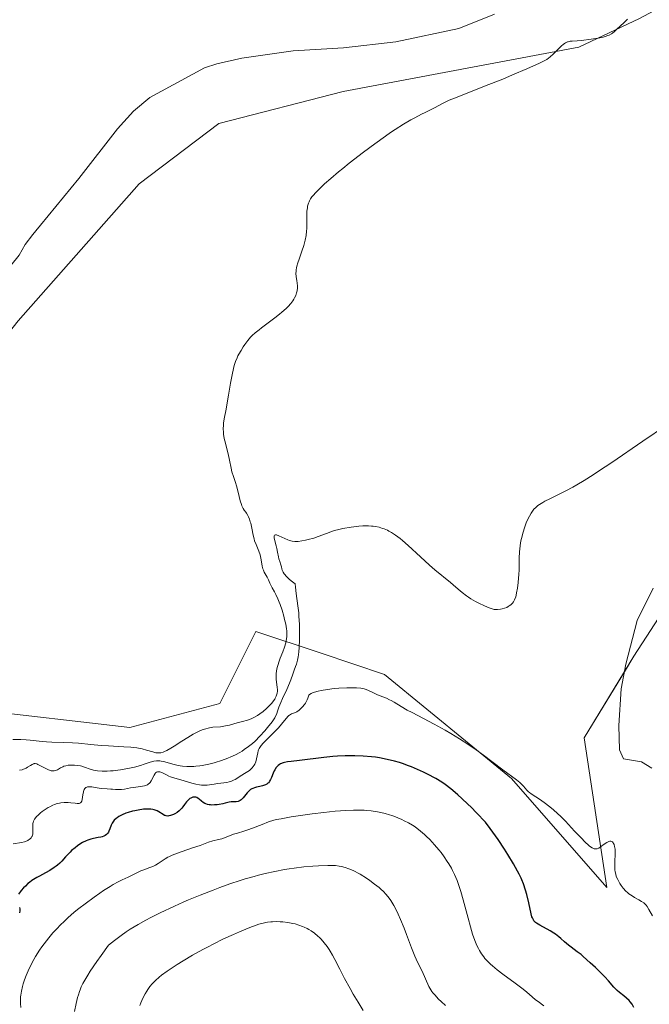
# Model space of a CAD drawing. Units: metres. Extents: x 625747 to 629234, y 4660157 to 4662532.
# Drawn here: x 628965 to 629096, y 4660883 to 4661088 of the extents above; entities that cross this region are included whole.
import ezdxf

# ---------------------------------------------------------------- set-up
doc = ezdxf.new("R2010")
doc.units = ezdxf.units.M
doc.header["$MEASUREMENT"] = 0
for name, color, linetype, lineweight in [('Corriente natural lineal', 142, 'Continuous', 13), ('Cultivos herbáceos CxS', 92, 'Continuous', 0), ('Curva de nivel maestra', 36, 'Continuous', 30), ('Curva de nivel normal', 36, 'Continuous', 0), ('Matorral', 135, 'Continuous', 0), ('Matorral CxS', 135, 'Continuous', 0), ('Pastizal CxS', 92, 'Continuous', 0)]:
    doc.layers.add(name, color=color, linetype=linetype, lineweight=lineweight)

# ---------------------------------------------------------------- blocks, each defined once
blk = doc.blocks.new('*U152')
at = {"layer": 'Matorral CxS', "color": 135, "linetype": 'Continuous', "lineweight": 0}
blk.add_polyline3d([(628883.75, 4660891.69, 357.51), (628903.86, 4660895.93, 357.73), (628915.5, 4660903.86, 358.25), (628918.67, 4660916.03, 358.7), (628919.73, 4660926.09, 358.35), (628955.9, 4660944.53, 358.14), (628988.29, 4660940.79, 358.69), (629006.97, 4660945.77, 358.86), (629014.44, 4660960.72, 358.48), (629027.99, 4660956.2, 367.59), (629041.17, 4660951.8, 367.9), (629067.52, 4660930.15, 370.04), (629087.29, 4660907.56, 370.63), (629082.58, 4660938.62, 367.86), (629092.94, 4660955.57, 367.68), (629113.64, 4660987.57, 369.01)], dxfattribs=at)
blk = doc.blocks.new('*U169')
at = {"layer": 'Curva de nivel normal', "color": 36, "linetype": 'Continuous', "lineweight": 0}
blk.add_polyline3d([(628964.07, 4660916.63, 370), (628965.81, 4660916.91, 370), (628966.39, 4660917.04, 370), (628966.66, 4660917.12, 370), (628967.13, 4660917.32, 370), (628967.48, 4660917.54, 370), (628967.62, 4660917.67, 370), (628967.81, 4660917.87, 370), (628967.96, 4660918.1, 370), (628968.02, 4660918.22, 370), (628968.09, 4660918.42, 370), (628968.14, 4660918.62, 370), (628968.18, 4660919.06, 370), (628968.15, 4660920.44, 370), (628968.17, 4660920.82, 370), (628968.2, 4660921.01, 370), (628968.28, 4660921.3, 370), (628968.42, 4660921.6, 370), (628968.51, 4660921.75, 370), (628968.75, 4660922.07, 370), (628968.89, 4660922.25, 370), (628969.16, 4660922.52, 370), (628969.77, 4660923.05, 370), (628970.12, 4660923.33, 370), (628970.71, 4660923.74, 370), (628971.34, 4660924.14, 370), (628971.67, 4660924.32, 370), (628972.34, 4660924.64, 370), (628972.68, 4660924.78, 370), (628973.18, 4660924.95, 370), (628973.68, 4660925.07, 370), (628974, 4660925.13, 370), (628974.63, 4660925.19, 370), (628974.93, 4660925.19, 370), (628975.5, 4660925.18, 370), (628976.03, 4660925.13, 370), (628976.92, 4660925.02, 370), (628977.38, 4660924.98, 370), (628977.56, 4660924.98, 370), (628977.79, 4660925, 370), (628978.06, 4660925.1, 370), (628978.21, 4660925.27, 370), (628978.31, 4660925.45, 370), (628978.41, 4660925.82, 370), (628978.54, 4660926.75, 370), (628978.65, 4660927.44, 370), (628978.76, 4660927.77, 370), (628978.82, 4660927.92, 370), (628978.94, 4660928.1, 370), (628979.17, 4660928.31, 370), (628979.36, 4660928.4, 370), (628979.47, 4660928.44, 370), (628979.65, 4660928.46, 370), (628980.08, 4660928.46, 370), (628980.4, 4660928.42, 370), (628981.1, 4660928.29, 370), (628981.94, 4660928.14, 370), (628982.5, 4660928.07, 370), (628983.59, 4660928.01, 370), (628984.36, 4660927.98, 370), (628984.68, 4660927.95, 370), (628985.3, 4660927.9, 370), (628985.78, 4660927.87, 370), (628986.29, 4660927.88, 370), (628986.56, 4660927.9, 370), (628987.15, 4660927.98, 370), (628988.45, 4660928.23, 370), (628989.5, 4660928.4, 370), (628990.91, 4660928.57, 370), (628991.35, 4660928.66, 370), (628991.56, 4660928.72, 370), (628991.94, 4660928.88, 370), (628992.12, 4660928.99, 370), (628992.35, 4660929.18, 370), (628992.49, 4660929.34, 370), (628992.74, 4660929.7, 370), (628993.34, 4660930.9, 370), (628993.54, 4660931.23, 370), (628993.65, 4660931.35, 370), (628993.84, 4660931.5, 370), (628994.05, 4660931.57, 370), (628994.21, 4660931.58, 370), (628994.55, 4660931.53, 370), (628994.93, 4660931.39, 370), (628995.76, 4660931, 370), (628996.41, 4660930.68, 370), (628996.74, 4660930.54, 370), (628997.41, 4660930.3, 370), (628999.55, 4660929.7, 370), (629001.14, 4660929.21, 370), (629001.96, 4660928.98, 370), (629002.77, 4660928.83, 370), (629003.18, 4660928.78, 370), (629003.57, 4660928.77, 370), (629004.34, 4660928.8, 370), (629004.83, 4660928.87, 370), (629005.79, 4660929.03, 370), (629006.49, 4660929.16, 370), (629007.16, 4660929.24, 370), (629008.4, 4660929.38, 370), (629008.94, 4660929.47, 370), (629009.19, 4660929.54, 370), (629009.42, 4660929.61, 370), (629009.84, 4660929.81, 370), (629010.12, 4660929.96, 370), (629010.7, 4660930.33, 370), (629011.21, 4660930.66, 370), (629012.46, 4660931.42, 370), (629013.1, 4660931.87, 370), (629013.49, 4660932.21, 370), (629013.67, 4660932.39, 370), (629013.91, 4660932.68, 370), (629014.11, 4660932.98, 370), (629014.22, 4660933.19, 370), (629014.41, 4660933.63, 370), (629014.6, 4660934.29, 370), (629014.85, 4660935.5, 370), (629014.95, 4660935.92, 370), (629015.02, 4660936.12, 370), (629015.14, 4660936.39, 370), (629015.39, 4660936.8, 370), (629015.56, 4660937.02, 370), (629016, 4660937.52, 370), (629016.6, 4660938.13, 370), (629018.05, 4660939.58, 370), (629019.14, 4660940.72, 370), (629019.76, 4660941.45, 370), (629020.74, 4660942.67, 370), (629021.13, 4660943.11, 370), (629021.3, 4660943.27, 370), (629021.41, 4660943.36, 370), (629021.62, 4660943.49, 370), (629021.82, 4660943.58, 370), (629022.26, 4660943.74, 370), (629022.68, 4660943.91, 370), (629022.92, 4660944.05, 370), (629023.43, 4660944.39, 370), (629023.7, 4660944.62, 370), (629024.12, 4660945.04, 370), (629024.54, 4660945.55, 370), (629024.73, 4660945.85, 370), (629024.98, 4660946.28, 370), (629025.09, 4660946.51, 370), (629025.25, 4660946.89, 370), (629025.45, 4660947.5, 370), (629025.57, 4660947.61, 370), (629025.9, 4660947.83, 370), (629026.32, 4660948.02, 370), (629026.64, 4660948.14, 370), (629027.37, 4660948.34, 370), (629027.99, 4660948.48, 370), (629029.33, 4660948.69, 370), (629030.73, 4660948.85, 370), (629031.66, 4660948.93, 370), (629033.34, 4660949.02, 370), (629034.12, 4660949.04, 370), (629035.35, 4660949.03, 370), (629036.22, 4660948.96, 370), (629036.66, 4660948.88, 370), (629036.91, 4660948.82, 370), (629037.36, 4660948.66, 370), (629037.85, 4660948.45, 370), (629038.86, 4660947.96, 370), (629039.68, 4660947.58, 370), (629040.28, 4660947.34, 370), (629041.55, 4660946.84, 370), (629042.21, 4660946.54, 370), (629042.54, 4660946.38, 370), (629043.19, 4660946.01, 370), (629044.6, 4660945.13, 370), (629045.87, 4660944.39, 370), (629046.87, 4660943.86, 370), (629049.28, 4660942.63, 370), (629051.48, 4660941.48, 370), (629053.72, 4660940.22, 370), (629054.9, 4660939.53, 370), (629056.69, 4660938.43, 370), (629058.46, 4660937.29, 370), (629059.32, 4660936.72, 370), (629060.15, 4660936.14, 370), (629061.71, 4660935, 370), (629065.69, 4660931.97, 370), (629068.54, 4660929.87, 370), (629069.22, 4660929.33, 370), (629069.51, 4660929.08, 370), (629070, 4660928.61, 370), (629070.73, 4660927.77, 370), (629071.05, 4660927.41, 370), (629071.22, 4660927.25, 370), (629071.59, 4660926.96, 370), (629072.54, 4660926.36, 370), (629073.51, 4660925.75, 370), (629074.59, 4660924.98, 370), (629075.19, 4660924.52, 370), (629076.15, 4660923.73, 370), (629077.16, 4660922.84, 370), (629077.67, 4660922.36, 370), (629078.69, 4660921.34, 370), (629079.36, 4660920.63, 370), (629080.62, 4660919.25, 370), (629081.88, 4660917.89, 370), (629082.88, 4660916.88, 370), (629083.42, 4660916.39, 370), (629083.73, 4660916.14, 370), (629084.26, 4660915.78, 370), (629084.55, 4660915.62, 370), (629084.69, 4660915.58, 370), (629084.89, 4660915.53, 370), (629085.17, 4660915.54, 370), (629085.32, 4660915.58, 370), (629085.64, 4660915.72, 370), (629086, 4660915.95, 370), (629086.77, 4660916.51, 370), (629087.33, 4660916.89, 370), (629087.74, 4660917.11, 370), (629087.92, 4660917.16, 370), (629088.16, 4660917.17, 370), (629088.37, 4660917.09, 370), (629088.47, 4660917.02, 370), (629088.63, 4660916.83, 370), (629088.7, 4660916.7, 370), (629088.8, 4660916.47, 370), (629088.92, 4660916.04, 370), (629089, 4660915.5, 370), (629089.02, 4660915.18, 370), (629089.03, 4660914.47, 370), (629088.97, 4660912.9, 370), (629088.95, 4660911.77, 370), (629088.98, 4660911.12, 370), (629089.02, 4660910.82, 370), (629089.14, 4660910.26, 370), (629089.25, 4660909.9, 370), (629089.34, 4660909.65, 370), (629089.56, 4660909.16, 370), (629089.83, 4660908.64, 370), (629089.99, 4660908.37, 370), (629090.25, 4660907.96, 370), (629090.72, 4660907.36, 370), (629091.26, 4660906.78, 370), (629091.57, 4660906.5, 370), (629091.89, 4660906.24, 370), (629092.59, 4660905.77, 370), (629093.06, 4660905.48, 370), (629093.95, 4660904.97, 370), (629094.53, 4660904.63, 370), (629094.97, 4660904.33, 370), (629095.15, 4660904.18, 370), (629095.47, 4660903.85, 370), (629095.66, 4660903.6, 370), (629096.05, 4660902.97, 370), (629096.8, 4660901.63, 370)], dxfattribs=at)
blk = doc.blocks.new('*U180')
at = {"layer": 'Curva de nivel normal', "color": 36, "linetype": 'Continuous', "lineweight": 0}
blk.add_polyline3d([(629091.61, 4661087.96, 360), (629091.05, 4661087.37, 360), (629089.96, 4661086.39, 360), (629089.61, 4661086.05, 360), (629089.13, 4661085.59, 360), (629088.88, 4661085.37, 360), (629088.49, 4661085.05, 360), (629088.27, 4661084.91, 360), (629087.8, 4661084.65, 360), (629087.54, 4661084.54, 360), (629086.96, 4661084.33, 360), (629086.52, 4661084.21, 360), (629085.47, 4661083.99, 360), (629084.04, 4661083.76, 360), (629082.02, 4661083.53, 360), (629081.12, 4661083.46, 360), (629080.13, 4661083.4, 360), (629079.71, 4661083.35, 360), (629079.31, 4661083.27, 360), (629079.12, 4661083.21, 360), (629078.74, 4661083.04, 360), (629078.54, 4661082.92, 360), (629078.24, 4661082.7, 360), (629077.92, 4661082.43, 360), (629077.23, 4661081.75, 360), (629076.14, 4661080.68, 360), (629075.52, 4661080.13, 360), (629074.82, 4661079.6, 360), (629074.45, 4661079.35, 360), (629073.35, 4661078.82, 360), (629070.72, 4661077.62, 360), (629067.74, 4661076.35, 360), (629065.71, 4661075.51, 360), (629061.93, 4661074, 360), (629058.63, 4661072.72, 360), (629055.66, 4661071.56, 360), (629054.59, 4661071.12, 360), (629054.13, 4661070.91, 360), (629053.34, 4661070.51, 360), (629051.56, 4661069.52, 360), (629050.81, 4661069.15, 360), (629049.6, 4661068.59, 360), (629048.8, 4661068.2, 360), (629047.42, 4661067.48, 360), (629046.59, 4661067.02, 360), (629045.13, 4661066.15, 360), (629043.4, 4661065.04, 360), (629042.43, 4661064.39, 360), (629041.39, 4661063.67, 360), (629039.14, 4661062.06, 360), (629036.81, 4661060.33, 360), (629033.82, 4661058.03, 360), (629032.48, 4661056.95, 360), (629031.57, 4661056.2, 360), (629029.99, 4661054.86, 360), (629028.7, 4661053.71, 360), (629027.99, 4661053.04, 360), (629026.88, 4661051.91, 360), (629026.32, 4661051.29, 360), (629026.09, 4661051.01, 360), (629025.8, 4661050.61, 360), (629025.58, 4661050.22, 360), (629025.48, 4661050.03, 360), (629025.36, 4661049.74, 360), (629025.3, 4661049.54, 360), (629025.19, 4661049.12, 360), (629025.14, 4661048.78, 360), (629025.06, 4661048.04, 360), (629025.04, 4661047.25, 360), (629025.04, 4661045.58, 360), (629025.02, 4661044.48, 360), (629024.99, 4661043.92, 360), (629024.88, 4661043.03, 360), (629024.69, 4661042.04, 360), (629024.55, 4661041.51, 360), (629024.38, 4661040.94, 360), (629023.98, 4661039.73, 360), (629023.42, 4661038.1, 360), (629023.17, 4661037.33, 360), (629022.97, 4661036.62, 360), (629022.9, 4661036.3, 360), (629022.82, 4661035.86, 360), (629022.79, 4661035.59, 360), (629022.77, 4661035.1, 360), (629022.82, 4661034.45, 360), (629022.96, 4661033.61, 360), (629023.03, 4661033.16, 360), (629023.09, 4661032.47, 360), (629023.08, 4661032.1, 360), (629023.01, 4661031.49, 360), (629022.91, 4661031.07, 360), (629022.84, 4661030.84, 360), (629022.72, 4661030.5, 360), (629022.5, 4661030.03, 360), (629022.36, 4661029.79, 360), (629022.13, 4661029.42, 360), (629021.69, 4661028.85, 360), (629021.16, 4661028.26, 360), (629020.75, 4661027.86, 360), (629019.85, 4661027.05, 360), (629019.37, 4661026.65, 360), (629018.38, 4661025.86, 360), (629015.64, 4661023.82, 360), (629015.11, 4661023.42, 360), (629014.29, 4661022.75, 360), (629013.68, 4661022.2, 360), (629013.36, 4661021.86, 360), (629012.78, 4661021.16, 360), (629012.16, 4661020.32, 360), (629011.84, 4661019.86, 360), (629011.37, 4661019.13, 360), (629010.93, 4661018.36, 360), (629010.73, 4661017.98, 360), (629010.55, 4661017.59, 360), (629010.22, 4661016.8, 360), (629009.95, 4661015.97, 360), (629009.79, 4661015.37, 360), (629009.5, 4661014.06, 360), (629009.2, 4661012.33, 360), (629008.8, 4661009.84, 360), (629008.59, 4661008.62, 360), (629008.26, 4661006.9, 360), (629007.88, 4661004.9, 360), (629007.75, 4661004.02, 360), (629007.71, 4661003.62, 360), (629007.68, 4661002.86, 360), (629007.7, 4661002.16, 360), (629007.75, 4661001.72, 360), (629007.89, 4661000.85, 360), (629008.13, 4660999.86, 360), (629008.5, 4660998.43, 360), (629008.68, 4660997.64, 360), (629008.95, 4660996.35, 360), (629009.3, 4660994.63, 360), (629009.49, 4660993.87, 360), (629009.8, 4660992.92, 360), (629010.24, 4660991.71, 360), (629010.46, 4660990.99, 360), (629010.78, 4660989.69, 360), (629011.21, 4660987.87, 360), (629011.44, 4660987.11, 360), (629011.55, 4660986.8, 360), (629011.79, 4660986.31, 360), (629012.03, 4660985.93, 360), (629012.35, 4660985.52, 360), (629012.5, 4660985.32, 360), (629012.8, 4660984.84, 360), (629012.94, 4660984.56, 360), (629013.13, 4660984.08, 360), (629013.3, 4660983.53, 360), (629013.38, 4660983.23, 360), (629013.58, 4660982.22, 360), (629013.87, 4660980.72, 360), (629014.07, 4660979.96, 360), (629014.2, 4660979.58, 360), (629014.48, 4660978.83, 360), (629015.06, 4660977.38, 360), (629015.31, 4660976.66, 360), (629015.41, 4660976.3, 360), (629015.56, 4660975.59, 360), (629015.79, 4660974.29, 360), (629015.92, 4660973.73, 360), (629016.01, 4660973.49, 360), (629016.2, 4660973.05, 360), (629016.82, 4660971.98, 360), (629017.06, 4660971.47, 360), (629017.36, 4660970.75, 360), (629017.53, 4660970.38, 360), (629017.84, 4660969.81, 360), (629018.35, 4660968.94, 360), (629018.62, 4660968.43, 360), (629019.03, 4660967.51, 360), (629019.31, 4660966.81, 360), (629019.5, 4660966.3, 360), (629019.88, 4660965.16, 360), (629020.25, 4660963.9, 360), (629020.42, 4660963.24, 360), (629020.65, 4660962.25, 360), (629020.81, 4660961.29, 360), (629020.86, 4660960.84, 360), (629020.88, 4660960.4, 360), (629020.86, 4660959.6, 360), (629020.77, 4660958.86, 360), (629020.67, 4660958.39, 360), (629020.4, 4660957.49, 360), (629020.03, 4660956.5, 360), (629019.51, 4660955.2, 360), (629019.26, 4660954.54, 360), (629018.99, 4660953.66, 360), (629018.88, 4660953.21, 360), (629018.75, 4660952.56, 360), (629018.67, 4660951.92, 360), (629018.66, 4660951.61, 360), (629018.66, 4660951.3, 360), (629018.69, 4660950.72, 360), (629018.89, 4660949.18, 360), (629018.93, 4660948.61, 360), (629018.93, 4660948.34, 360), (629018.88, 4660947.94, 360), (629018.76, 4660947.52, 360), (629018.68, 4660947.3, 360), (629018.48, 4660946.89, 360), (629018.36, 4660946.67, 360), (629018.14, 4660946.33, 360), (629017.74, 4660945.8, 360), (629017.24, 4660945.25, 360), (629016.95, 4660944.97, 360), (629016.63, 4660944.69, 360), (629015.95, 4660944.13, 360), (629015.24, 4660943.61, 360), (629014.77, 4660943.3, 360), (629013.92, 4660942.8, 360), (629013.64, 4660942.66, 360), (629013.16, 4660942.46, 360), (629012.71, 4660942.32, 360), (629011.66, 4660942.05, 360), (629010.59, 4660941.74, 360), (629008.96, 4660941.28, 360), (629008.17, 4660941.09, 360), (629007.81, 4660941.03, 360), (629007.14, 4660940.93, 360), (629005.5, 4660940.81, 360), (629004.86, 4660940.72, 360), (629004.55, 4660940.66, 360), (629004.07, 4660940.53, 360), (629003.3, 4660940.26, 360), (629002.53, 4660939.92, 360), (629002.11, 4660939.71, 360), (629001.44, 4660939.36, 360), (629000.33, 4660938.7, 360), (628999.11, 4660937.93, 360), (628997.51, 4660936.89, 360), (628996.81, 4660936.45, 360), (628995.94, 4660935.98, 360), (628995.47, 4660935.77, 360), (628995.19, 4660935.67, 360), (628994.72, 4660935.54, 360), (628994.29, 4660935.49, 360), (628994.08, 4660935.49, 360), (628993.72, 4660935.53, 360), (628993.05, 4660935.7, 360), (628991.74, 4660936.09, 360), (628990.84, 4660936.31, 360), (628989.76, 4660936.52, 360), (628989.15, 4660936.6, 360), (628988.48, 4660936.68, 360), (628987.03, 4660936.79, 360), (628983.87, 4660936.95, 360), (628982.32, 4660937.05, 360), (628980.19, 4660937.24, 360), (628977.6, 4660937.5, 360), (628976.36, 4660937.6, 360), (628974.5, 4660937.67, 360), (628972.12, 4660937.72, 360), (628971, 4660937.78, 360), (628969.46, 4660937.93, 360), (628967.63, 4660938.15, 360), (628966.8, 4660938.23, 360), (628965.63, 4660938.26, 360), (628964.03, 4660938.27, 360)], dxfattribs=at)
blk = doc.blocks.new('*U182')
at = {"layer": 'Curva de nivel normal', "color": 36, "linetype": 'Continuous', "lineweight": 0}
blk.add_polyline3d([(629099.67, 4661003.61, 365), (629094.79, 4661000.28, 365), (629088.32, 4660995.86, 365), (629085.6, 4660994.03, 365), (629084.46, 4660993.28, 365), (629082.58, 4660992.08, 365), (629081.11, 4660991.2, 365), (629080.28, 4660990.73, 365), (629078.78, 4660989.96, 365), (629075.44, 4660988.32, 365), (629074.45, 4660987.8, 365), (629074, 4660987.54, 365), (629073.3, 4660987.1, 365), (629072.99, 4660986.87, 365), (629072.57, 4660986.51, 365), (629072.18, 4660986.11, 365), (629072, 4660985.9, 365), (629071.74, 4660985.54, 365), (629071.57, 4660985.28, 365), (629071.23, 4660984.7, 365), (629070.79, 4660983.78, 365), (629070.58, 4660983.27, 365), (629070.27, 4660982.46, 365), (629069.86, 4660981.17, 365), (629069.63, 4660980.28, 365), (629069.53, 4660979.83, 365), (629069.4, 4660979.17, 365), (629069.3, 4660978.52, 365), (629069.19, 4660977.24, 365), (629069.13, 4660975.99, 365), (629069.11, 4660974.32, 365), (629069.08, 4660973.47, 365), (629069.04, 4660972.62, 365), (629068.91, 4660970.93, 365), (629068.76, 4660969.75, 365), (629068.58, 4660968.72, 365), (629068.48, 4660968.28, 365), (629068.38, 4660967.9, 365), (629068.15, 4660967.3, 365), (629067.9, 4660966.86, 365), (629067.73, 4660966.63, 365), (629067.37, 4660966.29, 365), (629067, 4660966.02, 365), (629066.81, 4660965.9, 365), (629066.52, 4660965.74, 365), (629066.06, 4660965.55, 365), (629065.58, 4660965.41, 365), (629065.25, 4660965.34, 365), (629064.6, 4660965.27, 365), (629064.18, 4660965.29, 365), (629063.95, 4660965.32, 365), (629063.53, 4660965.42, 365), (629062.68, 4660965.72, 365), (629061.63, 4660966.18, 365), (629061.02, 4660966.47, 365), (629060.07, 4660966.96, 365), (629059.09, 4660967.53, 365), (629058.62, 4660967.83, 365), (629058.17, 4660968.15, 365), (629057.29, 4660968.81, 365), (629056.46, 4660969.49, 365), (629055.38, 4660970.43, 365), (629054.83, 4660970.9, 365), (629051.61, 4660973.54, 365), (629050.5, 4660974.52, 365), (629048.63, 4660976.23, 365), (629046.07, 4660978.6, 365), (629044.91, 4660979.62, 365), (629044.39, 4660980.05, 365), (629043.44, 4660980.77, 365), (629042.6, 4660981.31, 365), (629042.08, 4660981.59, 365), (629041.75, 4660981.75, 365), (629041.11, 4660982.02, 365), (629040.75, 4660982.15, 365), (629040.03, 4660982.37, 365), (629039.3, 4660982.52, 365), (629038.81, 4660982.59, 365), (629038.48, 4660982.63, 365), (629037.81, 4660982.67, 365), (629037.43, 4660982.67, 365), (629036.65, 4660982.65, 365), (629035.85, 4660982.58, 365), (629034.21, 4660982.38, 365), (629032.52, 4660982.1, 365), (629031.66, 4660981.92, 365), (629030.8, 4660981.7, 365), (629030.37, 4660981.57, 365), (629029.08, 4660981.11, 365), (629027.35, 4660980.45, 365), (629026.49, 4660980.14, 365), (629025.34, 4660979.81, 365), (629024.77, 4660979.68, 365), (629023.96, 4660979.53, 365), (629023.21, 4660979.45, 365), (629022.87, 4660979.44, 365), (629022.54, 4660979.45, 365), (629021.96, 4660979.52, 365), (629021.43, 4660979.65, 365), (629021.1, 4660979.75, 365), (629020.49, 4660980.01, 365), (629019.22, 4660980.6, 365), (629018.74, 4660980.78, 365), (629018.53, 4660980.8, 365), (629018.35, 4660980.74, 365), (629018.26, 4660980.59, 365), (629018.24, 4660980.48, 365), (629018.25, 4660980.19, 365), (629018.37, 4660979.58, 365), (629018.64, 4660978.55, 365), (629018.78, 4660978, 365), (629018.95, 4660977.2, 365), (629019.15, 4660976.22, 365), (629019.25, 4660975.8, 365), (629019.43, 4660975.27, 365), (629019.66, 4660974.58, 365), (629019.76, 4660974.17, 365), (629019.86, 4660973.73, 365), (629019.93, 4660973.48, 365), (629020.13, 4660973.04, 365), (629020.34, 4660972.71, 365), (629020.48, 4660972.53, 365), (629020.72, 4660972.24, 365), (629021.13, 4660971.82, 365), (629021.37, 4660971.59, 365), (629021.8, 4660971.22, 365), (629022.58, 4660970.62, 365), (629022.65, 4660969.92, 365), (629022.81, 4660968.62, 365), (629023.18, 4660966.07, 365), (629023.34, 4660964.58, 365), (629023.4, 4660963.83, 365), (629023.49, 4660962.22, 365), (629023.53, 4660960.96, 365), (629023.53, 4660959.08, 365), (629023.47, 4660957.34, 365), (629023.4, 4660956.58, 365), (629023.32, 4660955.9, 365), (629023.26, 4660955.49, 365), (629023.11, 4660954.78, 365), (629022.87, 4660953.91, 365), (629022.7, 4660953.44, 365), (629022.38, 4660952.66, 365), (629022.1, 4660951.86, 365), (629021.71, 4660950.69, 365), (629021.43, 4660949.97, 365), (629020.86, 4660948.67, 365), (629020, 4660946.82, 365), (629019.63, 4660945.98, 365), (629019.23, 4660944.97, 365), (629018.9, 4660943.99, 365), (629018.77, 4660943.61, 365), (629018.55, 4660943.12, 365), (629018.37, 4660942.8, 365), (629017.8, 4660941.98, 365), (629016.88, 4660940.77, 365), (629016.3, 4660940.06, 365), (629015.29, 4660938.95, 365), (629014.29, 4660937.96, 365), (629013.75, 4660937.48, 365), (629012.92, 4660936.8, 365), (629012.04, 4660936.17, 365), (629011.6, 4660935.88, 365), (629011.15, 4660935.6, 365), (629010.22, 4660935.1, 365), (629009.28, 4660934.66, 365), (629008.64, 4660934.39, 365), (629007.33, 4660933.92, 365), (629005.99, 4660933.51, 365), (629005.32, 4660933.32, 365), (629004.32, 4660933.09, 365), (629003.33, 4660932.9, 365), (629002.85, 4660932.83, 365), (629002.01, 4660932.73, 365), (629001.59, 4660932.7, 365), (629000.98, 4660932.67, 365), (629000.09, 4660932.68, 365), (628999.21, 4660932.76, 365), (628998.77, 4660932.82, 365), (628998.34, 4660932.89, 365), (628997.49, 4660933.09, 365), (628995.31, 4660933.69, 365), (628994.77, 4660933.81, 365), (628994.53, 4660933.84, 365), (628994.1, 4660933.87, 365), (628993.82, 4660933.86, 365), (628993.25, 4660933.76, 365), (628992.52, 4660933.54, 365), (628991.26, 4660933.13, 365), (628990.48, 4660932.89, 365), (628989.25, 4660932.56, 365), (628988.57, 4660932.4, 365), (628987.49, 4660932.18, 365), (628986.37, 4660931.99, 365), (628985.81, 4660931.9, 365), (628984.8, 4660931.79, 365), (628984.3, 4660931.75, 365), (628983.58, 4660931.71, 365), (628982.54, 4660931.7, 365), (628981.59, 4660931.76, 365), (628981.17, 4660931.82, 365), (628980.77, 4660931.89, 365), (628980.07, 4660932.09, 365), (628978.88, 4660932.53, 365), (628978.32, 4660932.72, 365), (628978.02, 4660932.8, 365), (628977.42, 4660932.91, 365), (628976.82, 4660932.96, 365), (628976.43, 4660932.98, 365), (628975.7, 4660932.95, 365), (628975.46, 4660932.92, 365), (628975.01, 4660932.84, 365), (628974.62, 4660932.72, 365), (628974.37, 4660932.63, 365), (628973.91, 4660932.39, 365), (628973.24, 4660931.97, 365), (628972.87, 4660931.81, 365), (628972.59, 4660931.75, 365), (628972.45, 4660931.74, 365), (628972.21, 4660931.75, 365), (628971.96, 4660931.8, 365), (628971.4, 4660931.99, 365), (628970.83, 4660932.25, 365), (628969.77, 4660932.84, 365), (628969.22, 4660933.12, 365), (628968.98, 4660933.21, 365), (628968.66, 4660933.27, 365), (628968.45, 4660933.26, 365), (628968.34, 4660933.24, 365), (628968.18, 4660933.18, 365), (628968.01, 4660933.1, 365), (628967.64, 4660932.87, 365), (628967.08, 4660932.5, 365), (628966.76, 4660932.32, 365), (628966.25, 4660932.09, 365), (628965.97, 4660932.01, 365), (628965.36, 4660931.9, 365)], dxfattribs=at)
blk = doc.blocks.new('*U183')
at = {"layer": 'Curva de nivel normal', "color": 36, "linetype": 'Continuous', "lineweight": 0}
blk.add_polyline3d([(629036.73, 4660881.99, 390), (629035.68, 4660883.67, 390), (629034.66, 4660885.39, 390), (629034.02, 4660886.52, 390), (629032.88, 4660888.6, 390), (629031.9, 4660890.53, 390), (629030.86, 4660892.59, 390), (629030.37, 4660893.5, 390), (629029.89, 4660894.29, 390), (629029.65, 4660894.68, 390), (629029.26, 4660895.24, 390), (629028.65, 4660896.05, 390), (629028, 4660896.79, 390), (629027.67, 4660897.13, 390), (629027.33, 4660897.45, 390), (629026.64, 4660898.02, 390), (629025.93, 4660898.52, 390), (629025.44, 4660898.8, 390), (629025.12, 4660898.98, 390), (629024.48, 4660899.3, 390), (629024.11, 4660899.46, 390), (629023.38, 4660899.73, 390), (629022.64, 4660899.96, 390), (629022.14, 4660900.08, 390), (629021.12, 4660900.27, 390), (629020.06, 4660900.4, 390), (629019.52, 4660900.43, 390), (629018.71, 4660900.45, 390), (629017.92, 4660900.43, 390), (629017.54, 4660900.4, 390), (629016.87, 4660900.32, 390), (629016.52, 4660900.26, 390), (629015.98, 4660900.14, 390), (629015.05, 4660899.88, 390), (629014.51, 4660899.69, 390), (629013.23, 4660899.22, 390), (629011.04, 4660898.32, 390), (629009.78, 4660897.77, 390), (629007.74, 4660896.84, 390), (629005.6, 4660895.79, 390), (629004.52, 4660895.23, 390), (629003.44, 4660894.65, 390), (629001.33, 4660893.45, 390), (628999.35, 4660892.26, 390), (628998.13, 4660891.5, 390), (628996.06, 4660890.13, 390), (628994.88, 4660889.28, 390), (628994.4, 4660888.91, 390), (628993.61, 4660888.23, 390), (628993.18, 4660887.8, 390), (628992.92, 4660887.52, 390), (628992.45, 4660886.95, 390), (628992, 4660886.32, 390), (628991.79, 4660885.99, 390), (628991.47, 4660885.46, 390), (628991.01, 4660884.57, 390), (628990.58, 4660883.57, 390), (628990.37, 4660883.02, 390)], dxfattribs=at)
blk = doc.blocks.new('*U188')
at = {"layer": 'Curva de nivel normal', "color": 36, "linetype": 'Continuous', "lineweight": 0}
blk.add_polyline3d([(628965.64, 4660882.57, 380), (628965.57, 4660883.42, 380), (628965.57, 4660884.23, 380), (628965.61, 4660884.79, 380), (628965.66, 4660885.18, 380), (628965.81, 4660886.02, 380), (628966.03, 4660886.96, 380), (628966.18, 4660887.48, 380), (628966.45, 4660888.32, 380), (628966.79, 4660889.24, 380), (628966.99, 4660889.74, 380), (628967.41, 4660890.67, 380), (628967.64, 4660891.17, 380), (628968.04, 4660891.94, 380), (628968.74, 4660893.17, 380), (628969.57, 4660894.49, 380), (628970.04, 4660895.17, 380), (628970.98, 4660896.44, 380), (628971.5, 4660897.09, 380), (628972.34, 4660898.08, 380), (628973.25, 4660899.09, 380), (628973.74, 4660899.6, 380), (628974.78, 4660900.62, 380), (628975.32, 4660901.13, 380), (628976.18, 4660901.9, 380), (628977.09, 4660902.67, 380), (628977.71, 4660903.17, 380), (628978.99, 4660904.16, 380), (628980.88, 4660905.54, 380), (628982.09, 4660906.38, 380), (628982.85, 4660906.88, 380), (628984.2, 4660907.74, 380), (628984.84, 4660908.12, 380), (628985.89, 4660908.71, 380), (628986.69, 4660909.11, 380), (628987.91, 4660909.66, 380), (628988.47, 4660909.94, 380), (628989.63, 4660910.54, 380), (628990.54, 4660910.96, 380), (628991.17, 4660911.21, 380), (628992.44, 4660911.67, 380), (628993.05, 4660911.91, 380), (628993.34, 4660912.05, 380), (628993.62, 4660912.19, 380), (628994.17, 4660912.51, 380), (628995.61, 4660913.47, 380), (628996.2, 4660913.82, 380), (628996.52, 4660913.99, 380), (628997.07, 4660914.24, 380), (628998.17, 4660914.67, 380), (628999.12, 4660915, 380), (629001.32, 4660915.74, 380), (629002.88, 4660916.29, 380), (629004.59, 4660916.92, 380), (629005.52, 4660917.2, 380), (629006.68, 4660917.48, 380), (629007.39, 4660917.61, 380), (629008.32, 4660918, 380), (629009.82, 4660918.58, 380), (629010.61, 4660918.85, 380), (629011.92, 4660919.25, 380), (629012.81, 4660919.53, 380), (629013.77, 4660919.86, 380), (629015.75, 4660920.62, 380), (629017.1, 4660921.14, 380), (629018.15, 4660921.49, 380), (629018.7, 4660921.63, 380), (629019.68, 4660921.83, 380), (629021.79, 4660922.18, 380), (629026.12, 4660922.81, 380), (629028.57, 4660923.12, 380), (629030.94, 4660923.38, 380), (629032.02, 4660923.48, 380), (629033, 4660923.56, 380), (629034.7, 4660923.63, 380), (629036.11, 4660923.62, 380), (629036.93, 4660923.58, 380), (629037.44, 4660923.54, 380), (629038.38, 4660923.44, 380), (629039.72, 4660923.23, 380), (629040.36, 4660923.11, 380), (629041.3, 4660922.89, 380), (629042.2, 4660922.64, 380), (629042.64, 4660922.49, 380), (629043.07, 4660922.34, 380), (629043.92, 4660922.01, 380), (629044.72, 4660921.66, 380), (629045.23, 4660921.41, 380), (629046.15, 4660920.94, 380), (629046.94, 4660920.48, 380), (629047.31, 4660920.25, 380), (629047.84, 4660919.88, 380), (629048.65, 4660919.24, 380), (629049.45, 4660918.54, 380), (629049.87, 4660918.14, 380), (629050.53, 4660917.49, 380), (629051.55, 4660916.41, 380), (629052.45, 4660915.35, 380), (629052.9, 4660914.79, 380), (629053.55, 4660913.9, 380), (629054.19, 4660912.95, 380), (629054.5, 4660912.45, 380), (629055.03, 4660911.53, 380), (629055.28, 4660911.04, 380), (629055.66, 4660910.26, 380), (629056.21, 4660908.98, 380), (629056.74, 4660907.52, 380), (629057, 4660906.71, 380), (629057.51, 4660904.94, 380), (629058.5, 4660901.15, 380), (629058.97, 4660899.38, 380), (629059.43, 4660897.83, 380), (629059.89, 4660896.54, 380), (629060.34, 4660895.47, 380), (629060.64, 4660894.85, 380), (629060.85, 4660894.47, 380), (629061.29, 4660893.76, 380), (629061.75, 4660893.11, 380), (629062.01, 4660892.8, 380), (629062.42, 4660892.33, 380), (629063.14, 4660891.61, 380), (629063.56, 4660891.24, 380), (629064.53, 4660890.43, 380), (629065.7, 4660889.54, 380), (629068.25, 4660887.67, 380), (629069.91, 4660886.43, 380), (629070.72, 4660885.78, 380), (629071.81, 4660884.8, 380), (629072.5, 4660884.21, 380), (629073.04, 4660883.81, 380), (629074.23, 4660882.96, 380)], dxfattribs=at)
blk = doc.blocks.new('*U189')
at = {"layer": 'Curva de nivel normal', "color": 36, "linetype": 'Continuous', "lineweight": 0}
blk.add_polyline3d([(628976.8, 4660881.78, 385), (628977.15, 4660883.44, 385), (628977.45, 4660884.65, 385), (628977.61, 4660885.24, 385), (628977.83, 4660885.93, 385), (628977.96, 4660886.29, 385), (628978.2, 4660886.88, 385), (628978.53, 4660887.56, 385), (628978.73, 4660887.94, 385), (628979.54, 4660889.3, 385), (628980.07, 4660890.13, 385), (628981.45, 4660892.17, 385), (628982.32, 4660893.4, 385), (628983.87, 4660895.56, 385), (628985.09, 4660896.55, 385), (628985.91, 4660897.16, 385), (628986.46, 4660897.56, 385), (628987.56, 4660898.32, 385), (628988.39, 4660898.85, 385), (628990.03, 4660899.84, 385), (628991.63, 4660900.74, 385), (628992.66, 4660901.29, 385), (628994.62, 4660902.28, 385), (628997.54, 4660903.68, 385), (628999.33, 4660904.48, 385), (629000.5, 4660904.98, 385), (629002.92, 4660905.97, 385), (629005.56, 4660906.99, 385), (629006.94, 4660907.5, 385), (629009.06, 4660908.26, 385), (629011.19, 4660908.97, 385), (629012.25, 4660909.3, 385), (629014.09, 4660909.84, 385), (629015, 4660910.09, 385), (629016.35, 4660910.43, 385), (629018.37, 4660910.88, 385), (629020.37, 4660911.26, 385), (629021.38, 4660911.42, 385), (629022.39, 4660911.56, 385), (629024.38, 4660911.79, 385), (629026.27, 4660911.96, 385), (629027.43, 4660912.03, 385), (629029.42, 4660912.11, 385), (629030.02, 4660912.11, 385), (629031.01, 4660912.08, 385), (629031.77, 4660911.99, 385), (629032.2, 4660911.92, 385), (629032.97, 4660911.71, 385), (629033.76, 4660911.44, 385), (629034.19, 4660911.27, 385), (629034.9, 4660910.94, 385), (629035.69, 4660910.52, 385), (629036.12, 4660910.27, 385), (629037.41, 4660909.46, 385), (629038.09, 4660908.99, 385), (629039.09, 4660908.25, 385), (629040.03, 4660907.5, 385), (629040.46, 4660907.13, 385), (629040.85, 4660906.76, 385), (629041.53, 4660906.05, 385), (629042.11, 4660905.33, 385), (629042.45, 4660904.84, 385), (629042.67, 4660904.51, 385), (629043.09, 4660903.8, 385), (629043.71, 4660902.62, 385), (629044.02, 4660901.97, 385), (629044.5, 4660900.91, 385), (629045.24, 4660899.11, 385), (629045.75, 4660897.76, 385), (629046.77, 4660895.02, 385), (629047.45, 4660893.27, 385), (629048.01, 4660892, 385), (629048.95, 4660890.13, 385), (629050.37, 4660886.99, 385), (629050.75, 4660886.27, 385), (629051, 4660885.9, 385), (629051.17, 4660885.67, 385), (629051.57, 4660885.2, 385), (629052.38, 4660884.36, 385), (629052.89, 4660883.87, 385), (629053.82, 4660883.03, 385)], dxfattribs=at)
blk = doc.blocks.new('*U199')
at = {"layer": 'Curva de nivel maestra', "color": 36, "linetype": 'Continuous', "lineweight": 30}
for points in [[(629092.93, 4660882.61, 375), (629092.53, 4660883.27, 375), (629092.15, 4660883.78, 375), (629091.91, 4660884.05, 375), (629091.41, 4660884.51, 375), (629090.8, 4660884.99, 375), (629089.92, 4660885.69, 375), (629089.47, 4660886.1, 375), (629088.78, 4660886.84, 375), (629087.64, 4660888.14, 375), (629086.88, 4660888.96, 375), (629086.28, 4660889.58, 375), (629084.93, 4660890.91, 375), (629083.87, 4660891.91, 375), (629082.38, 4660893.22, 375), (629081.95, 4660893.58, 375), (629081.18, 4660894.19, 375), (629079.91, 4660895.11, 375), (629079.36, 4660895.54, 375), (629078.53, 4660896.26, 375), (629077.76, 4660896.95, 375), (629077.34, 4660897.3, 375), (629076.66, 4660897.81, 375), (629076.3, 4660898.06, 375), (629075.53, 4660898.53, 375), (629073.38, 4660899.7, 375), (629072.73, 4660900.1, 375), (629072.48, 4660900.29, 375), (629072.18, 4660900.61, 375), (629072.06, 4660900.79, 375), (629071.85, 4660901.21, 375), (629071.76, 4660901.46, 375), (629071.59, 4660902.04, 375), (629071.1, 4660904.31, 375), (629070.67, 4660906.09, 375), (629070.42, 4660907, 375), (629069.99, 4660908.29, 375), (629069.68, 4660909.1, 375), (629069.5, 4660909.5, 375), (629069.09, 4660910.33, 375), (629068.76, 4660910.95, 375), (629067.92, 4660912.43, 375), (629066.77, 4660914.36, 375), (629066.04, 4660915.51, 375), (629064.72, 4660917.5, 375), (629063.08, 4660919.82, 375), (629062.13, 4660921.11, 375), (629060.24, 4660923.07, 375), (629059.13, 4660924.19, 375), (629058.44, 4660924.86, 375), (629057.19, 4660926.04, 375), (629056.36, 4660926.79, 375), (629055.85, 4660927.24, 375), (629054.92, 4660928.01, 375), (629053.72, 4660928.92, 375), (629053.02, 4660929.39, 375), (629051.78, 4660930.15, 375), (629050.07, 4660931.09, 375), (629049.25, 4660931.5, 375), (629048.03, 4660932.08, 375), (629046.76, 4660932.6, 375), (629046.11, 4660932.84, 375), (629044.88, 4660933.27, 375), (629044.24, 4660933.47, 375), (629043.25, 4660933.75, 375), (629041.7, 4660934.13, 375), (629040.09, 4660934.45, 375), (629039.27, 4660934.58, 375), (629038.43, 4660934.69, 375), (629036.73, 4660934.84, 375), (629034.98, 4660934.92, 375), (629033.8, 4660934.92, 375), (629033, 4660934.9, 375), (629031.37, 4660934.82, 375), (629030.45, 4660934.75, 375), (629028.59, 4660934.56, 375), (629023.53, 4660933.92, 375), (629021.79, 4660933.71, 375), (629021.05, 4660933.61, 375), (629020.4, 4660933.48, 375), (629020.11, 4660933.4, 375), (629019.59, 4660933.21, 375), (629019.36, 4660933.09, 375), (629019.05, 4660932.88, 375), (629018.78, 4660932.62, 375), (629018.63, 4660932.43, 375), (629018.36, 4660932, 375), (629018.24, 4660931.78, 375), (629018.04, 4660931.31, 375), (629017.69, 4660930.4, 375), (629017.51, 4660930, 375), (629017.37, 4660929.74, 375), (629017.27, 4660929.58, 375), (629017.06, 4660929.31, 375), (629016.94, 4660929.2, 375), (629016.7, 4660929, 375), (629016.43, 4660928.85, 375), (629016.24, 4660928.77, 375), (629015.82, 4660928.64, 375), (629015.29, 4660928.53, 375), (629014.55, 4660928.38, 375), (629014.17, 4660928.27, 375), (629013.8, 4660928.13, 375), (629013.62, 4660928.04, 375), (629013.36, 4660927.87, 375), (629013.12, 4660927.66, 375), (629012.66, 4660927.17, 375), (629011.83, 4660926.14, 375), (629011.55, 4660925.85, 375), (629011.42, 4660925.74, 375), (629011.21, 4660925.6, 375), (629011.07, 4660925.53, 375), (629010.79, 4660925.43, 375), (629010.36, 4660925.36, 375), (629009.53, 4660925.33, 375), (629009.33, 4660925.31, 375), (629008.94, 4660925.23, 375), (629008.1, 4660925.02, 375), (629007.6, 4660924.9, 375), (629006.84, 4660924.77, 375), (629006.44, 4660924.73, 375), (629005.84, 4660924.68, 375), (629005.28, 4660924.67, 375), (629005.02, 4660924.68, 375), (629004.79, 4660924.7, 375), (629004.4, 4660924.78, 375), (629004.07, 4660924.89, 375), (629003.88, 4660924.98, 375), (629003.54, 4660925.2, 375), (629003.17, 4660925.49, 375), (629002.71, 4660925.88, 375), (629002.48, 4660926.04, 375), (629002.17, 4660926.21, 375), (629002.02, 4660926.27, 375), (629001.77, 4660926.32, 375), (629001.51, 4660926.3, 375), (629001.37, 4660926.28, 375), (629001.24, 4660926.23, 375), (629000.97, 4660926.11, 375), (629000.77, 4660925.99, 375), (629000.46, 4660925.76, 375), (629000.17, 4660925.47, 375), (629000.04, 4660925.31, 375), (628999.65, 4660924.78, 375), (628999.31, 4660924.26, 375), (628999.11, 4660924.01, 375), (628998.76, 4660923.64, 375), (628998.56, 4660923.46, 375), (628998.12, 4660923.14, 375), (628997.64, 4660922.86, 375), (628997.32, 4660922.7, 375), (628996.73, 4660922.48, 375), (628996.35, 4660922.39, 375), (628996.18, 4660922.37, 375), (628995.85, 4660922.4, 375), (628995.64, 4660922.46, 375), (628995.5, 4660922.52, 375), (628995.2, 4660922.69, 375), (628994.34, 4660923.25, 375), (628993.97, 4660923.45, 375), (628993.76, 4660923.53, 375), (628993.31, 4660923.68, 375), (628993.05, 4660923.74, 375), (628992.63, 4660923.8, 375), (628992.17, 4660923.83, 375), (628991.84, 4660923.83, 375), (628991.15, 4660923.78, 375), (628990.05, 4660923.62, 375), (628989.32, 4660923.47, 375), (628988.84, 4660923.36, 375), (628987.94, 4660923.1, 375), (628987.48, 4660922.94, 375), (628986.68, 4660922.62, 375), (628986.01, 4660922.27, 375), (628985.64, 4660922.02, 375), (628985.42, 4660921.85, 375), (628985.06, 4660921.5, 375), (628984.89, 4660921.3, 375), (628984.63, 4660920.89, 375), (628984.44, 4660920.47, 375), (628984.16, 4660919.69, 375), (628983.96, 4660919.24, 375), (628983.85, 4660919.04, 375), (628983.66, 4660918.77, 375), (628983.44, 4660918.54, 375), (628983.18, 4660918.34, 375), (628982.88, 4660918.19, 375), (628982.54, 4660918.06, 375), (628982.29, 4660918, 375), (628981.73, 4660917.89, 375), (628980.74, 4660917.73, 375), (628980.17, 4660917.6, 375), (628979.54, 4660917.38, 375), (628979.2, 4660917.23, 375), (628978.47, 4660916.85, 375), (628978.13, 4660916.65, 375), (628977.45, 4660916.18, 375), (628976.94, 4660915.8, 375), (628976.21, 4660915.19, 375), (628975.87, 4660914.87, 375), (628975.55, 4660914.54, 375), (628974.96, 4660913.88, 375), (628974.17, 4660913.01, 375), (628973.74, 4660912.58, 375), (628973.27, 4660912.16, 375), (628973.02, 4660911.96, 375), (628972.6, 4660911.66, 375), (628971.7, 4660911.08, 375), (628970.75, 4660910.55, 375), (628969.53, 4660909.89, 375), (628968.98, 4660909.58, 375), (628968.61, 4660909.37, 375), (628967.97, 4660908.97, 375), (628967.44, 4660908.59, 375), (628967.14, 4660908.34, 375), (628966.6, 4660907.84, 375), (628966.22, 4660907.45, 375), (628965.76, 4660906.93, 375), (628965.56, 4660906.67, 375), (628965.18, 4660906.12, 375)], [(628965.41, 4660903.36, 375), (628965.47, 4660903.07, 375), (628965.48, 4660902.91, 375), (628965.47, 4660902.67, 375), (628965.39, 4660902.28, 375)]]:
    blk.add_polyline3d(points, dxfattribs=at)

msp = doc.modelspace()

# ---------------------------------------------------------------- linework, layer by layer
at = {"layer": 'Corriente natural lineal', "color": 142, "linetype": 'Continuous', "lineweight": 13}
for points in [[(629063.98, 4661088.98, 357.25), (629056.58, 4661086.04, 357.27), (629043.48, 4661083.27, 357.34), (629032.66, 4661082.01, 357.23), (629022.17, 4661081.35, 357.08), (629011.53, 4661079.85, 357.04), (629006.38, 4661078.68, 356.91), (629003.8, 4661077.87, 356.79), (628992.43, 4661071.67, 356.76), (628989.06, 4661068.85, 356.82), (628985.7, 4661065.14, 356.99), (628977.7, 4661054.85, 356.95), (628968.13, 4661043.18, 356.92), (628966.54, 4661041.1, 356.88), (628965.34, 4661038.91, 356.97), (628938.09, 4661005.23, 356.63), (628925.96, 4660992.62, 356.44), (628910.99, 4660979.26, 356.25), (628906.06, 4660975.24, 356.04), (628897.25, 4660968.85, 356.09), (628893.1, 4660966.07, 356.38), (628888.92, 4660963.77, 356.3), (628871.2, 4660955.21, 355.95)], [(629096.64, 4660932.34, 367.53), (629094.47, 4660933.62, 367.41), (629090.77, 4660934.27, 367.31), (629089.9, 4660936.16, 367.34), (629089.82, 4660941.18, 367.35), (629090.28, 4660948.8, 367.35), (629091.27, 4660953.94, 367.29), (629093.63, 4660962.99, 367.74), (629096.91, 4660969.73, 367.53)]]:
    msp.add_polyline3d(points, dxfattribs=at)
at = {"layer": 'Cultivos herbáceos CxS', "color": 92, "linetype": 'Continuous', "lineweight": 0}
for points in [[(629158.6, 4661100.23, 359.89), (629139.73, 4661105.3, 359.53), (629111.29, 4661097.36, 359.99), (629094.09, 4661088.1, 359.92), (629081.52, 4661082.15, 360.08), (629032.58, 4661072.89, 359.47), (629006.78, 4661066.27, 359.26), (628990.24, 4661053.71, 358.51), (628965.11, 4661025.26, 357.68), (628937.99, 4660990.87, 357.6), (628924.1, 4660979.62, 357.44), (628912.19, 4660963.09, 357.69), (628871.84, 4660945.23, 357.12)], [(628871.84, 4660945.23, 357.12), (628912.19, 4660963.09, 357.69), (628924.1, 4660979.62, 357.44), (628937.99, 4660990.87, 357.6), (628965.11, 4661025.26, 357.68), (628990.24, 4661053.71, 358.51), (629006.78, 4661066.27, 359.26), (629032.58, 4661072.89, 359.47), (629081.52, 4661082.15, 360.08), (629094.09, 4661088.1, 359.92)], [(629113.64, 4660987.57, 369.01), (629092.94, 4660955.57, 367.68), (629082.58, 4660938.62, 367.86), (629087.29, 4660907.56, 370.63), (629067.52, 4660930.15, 370.04), (629041.17, 4660951.8, 367.9), (629027.99, 4660956.2, 367.59), (629014.44, 4660960.72, 358.48), (629006.97, 4660945.77, 358.86), (628988.29, 4660940.79, 358.69), (628955.9, 4660944.53, 358.14), (628919.73, 4660926.09, 358.35), (628918.67, 4660916.03, 358.7), (628915.5, 4660903.86, 358.25), (628903.86, 4660895.93, 357.73), (628883.75, 4660891.69, 357.51)], [(628883.75, 4660891.69, 357.51), (628903.86, 4660895.93, 357.73), (628915.5, 4660903.86, 358.25), (628918.67, 4660916.04, 358.7), (628919.73, 4660926.09, 358.35), (628955.9, 4660944.53, 358.14), (628988.29, 4660940.79, 358.69), (629006.97, 4660945.77, 358.86), (629014.44, 4660960.72, 358.48), (629027.99, 4660956.2, 367.59), (629041.17, 4660951.8, 367.9), (629067.52, 4660930.15, 370.04), (629087.29, 4660907.56, 370.63), (629082.58, 4660938.62, 367.86), (629090.96, 4660952.33, 367.3), (629092.94, 4660955.57, 367.68), (629113.64, 4660987.57, 369.01)]]:
    msp.add_polyline3d(points, dxfattribs=at)
at = {"layer": 'Matorral', "color": 135, "linetype": 'Continuous', "lineweight": 0}
msp.add_polyline3d([(628883.75, 4660891.69, 357.51), (628903.86, 4660895.93, 357.73), (628915.5, 4660903.86, 358.25), (628918.67, 4660916.04, 358.7), (628919.73, 4660926.09, 358.35), (628955.9, 4660944.53, 358.14), (628988.29, 4660940.79, 358.69), (629006.97, 4660945.77, 358.86), (629014.44, 4660960.72, 358.48), (629027.99, 4660956.2, 367.59), (629041.17, 4660951.8, 367.9), (629067.52, 4660930.15, 370.04), (629087.29, 4660907.56, 370.63), (629082.58, 4660938.62, 367.86), (629090.96, 4660952.33, 367.3), (629092.94, 4660955.57, 367.68), (629113.64, 4660987.57, 369.01)], dxfattribs=at)
at = {"layer": 'Pastizal CxS', "color": 92, "linetype": 'Continuous', "lineweight": 0}
for points in [[(629158.6, 4661100.23, 359.89), (629139.73, 4661105.3, 359.53), (629111.29, 4661097.36, 359.99), (629094.09, 4661088.1, 359.92), (629081.52, 4661082.15, 360.08), (629032.58, 4661072.89, 359.47), (629006.78, 4661066.27, 359.26), (628990.24, 4661053.71, 358.51), (628965.11, 4661025.26, 357.68), (628937.99, 4660990.87, 357.6), (628924.1, 4660979.62, 357.44), (628912.19, 4660963.09, 357.69), (628871.84, 4660945.23, 357.12)], [(629094.09, 4661088.1, 359.92), (629081.52, 4661082.15, 360.08), (629032.58, 4661072.89, 359.47), (629006.78, 4661066.27, 359.26), (628990.24, 4661053.71, 358.51), (628965.11, 4661025.26, 357.68), (628937.99, 4660990.87, 357.6), (628924.1, 4660979.62, 357.44), (628912.19, 4660963.09, 357.69), (628871.84, 4660945.23, 357.12)]]:
    msp.add_polyline3d(points, dxfattribs=at)

# ---------------------------------------------------------------- block references
at = {"layer": 'Curva de nivel maestra', "color": 36, "linetype": 'Continuous', "lineweight": 30}
msp.add_blockref('*U199', (0, 0), dxfattribs=at)
at = {"layer": 'Curva de nivel normal', "color": 36, "linetype": 'Continuous', "lineweight": 0}
for name in ['*U189', '*U188', '*U180', '*U182', '*U169', '*U183']:
    msp.add_blockref(name, (0, 0), dxfattribs=at)
at = {"layer": 'Matorral CxS', "color": 135, "linetype": 'Continuous', "lineweight": 0}
msp.add_blockref('*U152', (0, 0), dxfattribs=at)

doc.saveas('drawing.dxf')
